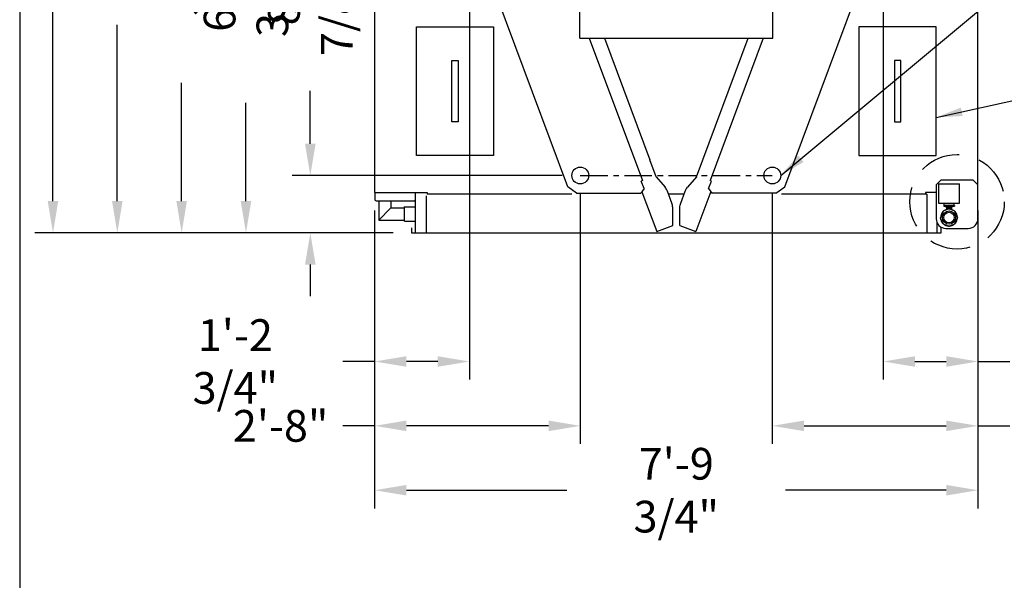
# Model space of a CAD drawing. Units: millimetres. Extents: x 17046 to 32328, y 18593 to 29476.
# Drawn here: x 17046 to 17199, y 18839 to 18926 of the extents above; entities that cross this region are included whole.
import ezdxf

# ---------------------------------------------------------------- set-up
doc = ezdxf.new("R2010")
doc.units = ezdxf.units.MM
doc.header["$LTSCALE"] = 5
doc.linetypes.add('CENTER', pattern=[50.8, 31.75, -6.35, 6.35, -6.35])
doc.linetypes.add('HIDDEN', pattern=[9.525, 6.35, -3.175])
for name, color, linetype in [('COILCONN-STD-CONTROL-COPPER', 1, 'Continuous'), ('CONDENSER-STD-CONTROL', 1, 'Continuous'), ('RECIRCULATION-CONTROL', 3, 'Continuous'), ('UNIT', 6, 'Continuous'), ('WS-NO-CONTROL', 3, 'Continuous')]:
    doc.layers.add(name, color=color, linetype=linetype)
doc.styles.add('SUBMITTAL', font='romans.shx', dxfattribs={"width": 0.75})
doc.dimstyles.new('SUBMITTAL', dxfattribs={"dimtxt": 0.09375, "dimasz": 0.09375, "dimexe": 0.03125, "dimexo": 0.0625, "dimgap": 0.0625, "dimtad": 0, "dimdec": 4, "dimzin": 4, "dimdsep": 46, "dimlunit": 4, "dimtxsty": 'SUBMITTAL', "dimcen": 0.09375, "dimclre": 6, "dimadec": 0, "dimazin": 0, "dimtfac": 1, "dimtdec": 0, "dimtofl": 0, "dimtmove": 0, "dimatfit": 3, "dimfxl": 0, "dimfrac": 2, "dimtolj": 1, "dimtzin": 4, "dimarcsym": 0})

# ---------------------------------------------------------------- blocks, each defined once
blk = doc.blocks.new('BORDER')
blk.add_line((0, 1), (0, 0))
blk = doc.blocks.new('*D17')
at = {"layer": 'UNIT', "color": 6, "lineweight": -2}
for p, q in [((17101.15, 18896.12), (17101.15, 18849.84)), ((17194.94, 18896.12), (17194.94, 18849.84))]:
    blk.add_line(p, q, dxfattribs=at)
at = {"layer": 'UNIT', "color": 3, "lineweight": -2}
for p, q in [((17106.08, 18852.66), (17131.05, 18852.66)), ((17190.01, 18852.66), (17165.03, 18852.66))]:
    blk.add_line(p, q, dxfattribs=at)
at = {"layer": 'UNIT', "color": 3}
for points in [[(17106.08, 18853.48), (17106.08, 18851.84), (17101.15, 18852.66)], [(17190.01, 18853.48), (17190.01, 18851.84), (17194.94, 18852.66)]]:
    blk.add_solid(points, dxfattribs=at)
at = {"layer": 'UNIT', "color": 3, "insert": (17148.04, 18852.66), "char_height": 4.9294, "attachment_point": 5, "style": 'SUBMITTAL'}
blk.add_mtext('\\A1;7\'-9 3/4"', dxfattribs=at)
blk = doc.blocks.new('*D18')
at = {"layer": 'UNIT', "color": 6, "lineweight": -2}
for p, q in [((17120.89, 18990.69), (17048.33, 18990.69)), ((17104.04, 18892.66), (17048.33, 18892.66))]:
    blk.add_line(p, q, dxfattribs=at)
at = {"layer": 'UNIT', "color": 3, "lineweight": -2}
for p, q in [((17051.15, 18985.76), (17051.15, 18951.36)), ((17051.15, 18897.59), (17051.15, 18931.99))]:
    blk.add_line(p, q, dxfattribs=at)
at = {"layer": 'UNIT', "color": 3}
for points in [[(17050.33, 18985.76), (17051.97, 18985.76), (17051.15, 18990.69)], [(17050.33, 18897.59), (17051.97, 18897.59), (17051.15, 18892.66)]]:
    blk.add_solid(points, dxfattribs=at)
at = {"layer": 'UNIT', "color": 3, "insert": (17051.15, 18941.68), "char_height": 4.929, "attachment_point": 5, "rotation": 90, "style": 'SUBMITTAL'}
blk.add_mtext('\\A1;8\'-2"', dxfattribs=at)
blk = doc.blocks.new('*D19')
at = {"layer": 'CONDENSER-STD-CONTROL', "color": 6, "lineweight": -2}
for p, q in [((17133.12, 18898.75), (17133.12, 18859.84)), ((17101.15, 18896.12), (17101.15, 18859.84))]:
    blk.add_line(p, q, dxfattribs=at)
at = {"layer": 'CONDENSER-STD-CONTROL', "color": 3, "lineweight": -2}
for p, q in [((17101.15, 18862.66), (17096.22, 18862.66)), ((17128.19, 18862.66), (17106.08, 18862.66))]:
    blk.add_line(p, q, dxfattribs=at)
at = {"layer": 'CONDENSER-STD-CONTROL', "color": 3}
for points in [[(17106.08, 18863.48), (17106.08, 18861.84), (17101.15, 18862.66)], [(17128.19, 18863.48), (17128.19, 18861.84), (17133.12, 18862.66)]]:
    blk.add_solid(points, dxfattribs=at)
at = {"layer": 'CONDENSER-STD-CONTROL', "color": 3, "insert": (17086.54, 18862.66), "char_height": 4.929, "attachment_point": 5, "style": 'SUBMITTAL'}
blk.add_mtext('\\A1;2\'-8"', dxfattribs=at)
blk = doc.blocks.new('*D20')
at = {"layer": 'CONDENSER-STD-CONTROL', "color": 6, "lineweight": -2}
for p, q in [((17115.88, 18963.56), (17115.88, 18869.84)), ((17101.15, 18896.12), (17101.15, 18869.84))]:
    blk.add_line(p, q, dxfattribs=at)
at = {"layer": 'CONDENSER-STD-CONTROL', "color": 3, "lineweight": -2}
for p, q in [((17101.15, 18872.66), (17096.22, 18872.66)), ((17110.95, 18872.66), (17106.08, 18872.66))]:
    blk.add_line(p, q, dxfattribs=at)
at = {"layer": 'CONDENSER-STD-CONTROL', "color": 3}
for points in [[(17106.08, 18873.48), (17106.08, 18871.84), (17101.15, 18872.66)], [(17110.95, 18873.48), (17110.95, 18871.84), (17115.88, 18872.66)]]:
    blk.add_solid(points, dxfattribs=at)
at = {"layer": 'CONDENSER-STD-CONTROL', "color": 3, "insert": (17079.5, 18872.66), "char_height": 4.9294, "attachment_point": 5, "style": 'SUBMITTAL'}
blk.add_mtext('\\A1;1\'-2 3/4"', dxfattribs=at)
blk = doc.blocks.new('*D21')
at = {"layer": 'CONDENSER-STD-CONTROL', "color": 3, "lineweight": -2}
for p, q in [((17091.15, 18906.5), (17091.15, 18914.71)), ((17091.15, 18887.73), (17091.15, 18882.8))]:
    blk.add_line(p, q, dxfattribs=at)
at = {"layer": 'CONDENSER-STD-CONTROL', "color": 6, "lineweight": -2}
for p, q in [((17130.3, 18901.57), (17088.33, 18901.57)), ((17104.04, 18892.66), (17088.33, 18892.66))]:
    blk.add_line(p, q, dxfattribs=at)
at = {"layer": 'CONDENSER-STD-CONTROL', "color": 3}
for points in [[(17090.33, 18906.5), (17091.97, 18906.5), (17091.15, 18901.57)], [(17090.33, 18887.73), (17091.97, 18887.73), (17091.15, 18892.66)]]:
    blk.add_solid(points, dxfattribs=at)
at = {"layer": 'CONDENSER-STD-CONTROL', "color": 3, "insert": (17091.15, 18926.77), "char_height": 4.929, "attachment_point": 5, "rotation": 90, "style": 'SUBMITTAL'}
blk.add_mtext('\\A1;8 7/8"', dxfattribs=at)
blk = doc.blocks.new('*D22')
at = {"layer": 'CONDENSER-STD-CONTROL', "color": 6, "lineweight": -2}
for p, q in [((17113.07, 18966.38), (17078.33, 18966.38)), ((17104.04, 18892.66), (17078.33, 18892.66))]:
    blk.add_line(p, q, dxfattribs=at)
at = {"layer": 'CONDENSER-STD-CONTROL', "color": 3, "lineweight": -2}
for p, q in [((17081.15, 18961.45), (17081.15, 18946.63)), ((17081.15, 18897.59), (17081.15, 18912.83))]:
    blk.add_line(p, q, dxfattribs=at)
at = {"layer": 'CONDENSER-STD-CONTROL', "color": 3}
for points in [[(17080.33, 18961.45), (17081.97, 18961.45), (17081.15, 18966.38)], [(17080.33, 18897.59), (17081.97, 18897.59), (17081.15, 18892.66)]]:
    blk.add_solid(points, dxfattribs=at)
at = {"layer": 'CONDENSER-STD-CONTROL', "color": 3, "insert": (17081.15, 18929.73), "char_height": 4.9294, "attachment_point": 5, "rotation": 90, "style": 'SUBMITTAL'}
blk.add_mtext('\\A1;6\'-1 3/4"', dxfattribs=at)
blk = doc.blocks.new('*D23')
at = {"layer": 'CONDENSER-STD-CONTROL', "color": 6, "lineweight": -2}
for p, q in [((17162.97, 18898.75), (17162.97, 18859.84)), ((17194.94, 18896.12), (17194.94, 18859.84))]:
    blk.add_line(p, q, dxfattribs=at)
at = {"layer": 'CONDENSER-STD-CONTROL', "color": 3, "lineweight": -2}
for p, q in [((17167.9, 18862.66), (17190.01, 18862.66)), ((17194.94, 18862.66), (17199.87, 18862.66))]:
    blk.add_line(p, q, dxfattribs=at)
at = {"layer": 'CONDENSER-STD-CONTROL', "color": 3}
for points in [[(17167.9, 18863.48), (17167.9, 18861.84), (17162.97, 18862.66)], [(17190.01, 18863.48), (17190.01, 18861.84), (17194.94, 18862.66)]]:
    blk.add_solid(points, dxfattribs=at)
at = {"layer": 'CONDENSER-STD-CONTROL', "color": 3, "insert": (17209.55, 18862.66), "char_height": 4.929, "attachment_point": 5, "style": 'SUBMITTAL'}
blk.add_mtext('\\A1;2\'-8"', dxfattribs=at)
blk = doc.blocks.new('*D24')
at = {"layer": 'CONDENSER-STD-CONTROL', "color": 6, "lineweight": -2}
for p, q in [((17180.2, 18963.56), (17180.2, 18869.84)), ((17194.94, 18896.12), (17194.94, 18869.84))]:
    blk.add_line(p, q, dxfattribs=at)
at = {"layer": 'CONDENSER-STD-CONTROL', "color": 3, "lineweight": -2}
for p, q in [((17185.13, 18872.66), (17190.01, 18872.66)), ((17194.94, 18872.66), (17199.87, 18872.66))]:
    blk.add_line(p, q, dxfattribs=at)
at = {"layer": 'CONDENSER-STD-CONTROL', "color": 3}
for points in [[(17185.13, 18873.48), (17185.13, 18871.84), (17180.2, 18872.66)], [(17190.01, 18873.48), (17190.01, 18871.84), (17194.94, 18872.66)]]:
    blk.add_solid(points, dxfattribs=at)
at = {"layer": 'CONDENSER-STD-CONTROL', "color": 3, "insert": (17216.59, 18872.66), "char_height": 4.9294, "attachment_point": 5, "style": 'SUBMITTAL'}
blk.add_mtext('\\A1;1\'-2 3/4"', dxfattribs=at)
blk = doc.blocks.new('*D31')
at = {"layer": 'UNIT', "color": 6, "lineweight": -2}
for p, q in [((17106.49, 18976.66), (17058.33, 18976.66)), ((17104.04, 18892.66), (17058.33, 18892.66))]:
    blk.add_line(p, q, dxfattribs=at)
at = {"layer": 'UNIT', "color": 3, "lineweight": -2}
for p, q in [((17061.15, 18971.73), (17061.15, 18944.34)), ((17061.15, 18897.59), (17061.15, 18924.98))]:
    blk.add_line(p, q, dxfattribs=at)
at = {"layer": 'UNIT', "color": 3}
for points in [[(17060.33, 18971.73), (17061.97, 18971.73), (17061.15, 18976.66)], [(17060.33, 18897.59), (17061.97, 18897.59), (17061.15, 18892.66)]]:
    blk.add_solid(points, dxfattribs=at)
at = {"layer": 'UNIT', "color": 3, "insert": (17061.15, 18934.66), "char_height": 4.929, "attachment_point": 5, "rotation": 90, "style": 'SUBMITTAL'}
blk.add_mtext('\\A1;7\'-0"', dxfattribs=at)
blk = doc.blocks.new('*D99')
at = {"layer": 'WS-NO-CONTROL', "color": 6, "lineweight": -2}
for p, q in [((17133.97, 18973.04), (17068.33, 18973.04)), ((17104.04, 18892.66), (17068.33, 18892.66))]:
    blk.add_line(p, q, dxfattribs=at)
at = {"layer": 'WS-NO-CONTROL', "color": 3, "lineweight": -2}
for p, q in [((17071.15, 18968.11), (17071.15, 18949.75)), ((17071.15, 18897.59), (17071.15, 18915.95))]:
    blk.add_line(p, q, dxfattribs=at)
at = {"layer": 'WS-NO-CONTROL', "color": 3}
for points in [[(17070.33, 18968.11), (17071.97, 18968.11), (17071.15, 18973.04)], [(17070.33, 18897.59), (17071.97, 18897.59), (17071.15, 18892.66)]]:
    blk.add_solid(points, dxfattribs=at)
at = {"layer": 'WS-NO-CONTROL', "color": 3, "insert": (17071.15, 18932.85), "char_height": 4.9294, "attachment_point": 5, "rotation": 90, "style": 'SUBMITTAL'}
blk.add_mtext('\\A1;6\'-8 3/8"', dxfattribs=at)

msp = doc.modelspace()

# ---------------------------------------------------------------- linework, layer by layer
at = {"layer": 'CONDENSER-STD-CONTROL', "linetype": 'CENTER', "ltscale": 0.027}
msp.add_line((17133.118, 18901.5659), (17162.9673, 18901.5659), dxfattribs=at)
at = {"layer": 'CONDENSER-STD-CONTROL'}
for centre in [(17133.118, 18901.5659), (17162.9673, 18901.5659)]:
    msp.add_circle(centre, 1.3125, dxfattribs=at)
at = {"layer": 'RECIRCULATION-CONTROL'}
for p, q in [((17107.6492, 18904.6597), (17107.6492, 18924.6597)), ((17107.6492, 18924.6597), (17119.6492, 18924.6597)), ((17119.6492, 18924.6597), (17119.6492, 18904.6597)), ((17188.4361, 18924.6597), (17176.4361, 18924.6597)), ((17176.4361, 18924.6597), (17176.4361, 18904.6597)), ((17188.4361, 18904.6597), (17188.4361, 18924.6597)), ((17113.1492, 18909.9097), (17113.1492, 18919.4097)), ((17113.1492, 18919.4097), (17114.1492, 18919.4097)), ((17114.1492, 18919.4097), (17114.1492, 18909.9097)), ((17182.9361, 18919.4097), (17181.9361, 18919.4097)), ((17181.9361, 18919.4097), (17181.9361, 18909.9097)), ((17182.9361, 18909.9097), (17182.9361, 18919.4097)), ((17114.1492, 18909.9097), (17113.1492, 18909.9097)), ((17181.9361, 18909.9097), (17182.9361, 18909.9097)), ((17119.6492, 18904.6597), (17107.6492, 18904.6597)), ((17176.4361, 18904.6597), (17188.4361, 18904.6597)), ((17101.7794, 18897.5934), (17101.7794, 18894.634)), ((17103.6809, 18896.5355), (17101.7794, 18894.634)), ((17103.6809, 18897.5934), (17103.6809, 18896.5355)), ((17103.6809, 18896.5355), (17105.7518, 18896.5355)), ((17105.7518, 18896.6871), (17107.4801, 18896.6871)), ((17105.7518, 18896.6871), (17105.7518, 18894.4824)), ((17101.7794, 18894.634), (17105.7518, 18894.634)), ((17105.7715, 18894.4824), (17107.4801, 18894.4824))]:
    msp.add_line(p, q, dxfattribs=at)
at = {"layer": 'RECIRCULATION-CONTROL', "linetype": 'HIDDEN', "ltscale": 0.2}
msp.add_circle((17191.6861, 18897.4785), 7.3434, dxfattribs=at)
at = {"layer": 'UNIT'}
for p, q in [((17101.1492, 18973.3122), (17101.1492, 18898.9392)), ((17194.9361, 18898.9392), (17194.9361, 18973.3122)), ((17131.1775, 18899.7821), (17106.6749, 18965.49)), ((17164.9086, 18899.7822), (17189.3703, 18965.3875)), ((17133.0426, 18922.9224), (17133.0426, 18964.9224)), ((17163.0426, 18922.9224), (17163.0426, 18964.9224)), ((17133.0426, 18922.9224), (17163.0426, 18922.9224)), ((17134.5218, 18922.9224), (17142.7814, 18900.773)), ((17136.8639, 18922.9224), (17143.915, 18904.0129)), ((17151.1855, 18901.3748), (17159.2207, 18922.9224)), ((17161.5634, 18922.9224), (17153.3046, 18900.7727)), ((17144.8998, 18901.3748), (17143.9164, 18904.0119)), ((17142.7814, 18900.773), (17142.595, 18900.7034)), ((17143.0317, 18899.5322), (17142.595, 18900.7034)), ((17144.8998, 18901.3748), (17146.2884, 18899.7718)), ((17151.1855, 18901.3748), (17149.7969, 18899.7718)), ((17153.0544, 18899.5319), (17153.4911, 18900.7032)), ((17153.4911, 18900.7032), (17153.3046, 18900.7727)), ((17132.5496, 18898.8294), (17131.1775, 18899.7821)), ((17143.0317, 18899.5322), (17142.5438, 18898.8295)), ((17153.0544, 18899.5319), (17153.5424, 18898.8292)), ((17163.5365, 18898.8295), (17164.9086, 18899.7822)), ((17101.1492, 18898.9392), (17109.3037, 18898.9392)), ((17101.2301, 18897.7917), (17101.2301, 18898.9392)), ((17107.4801, 18892.6597), (17107.4801, 18898.9392)), ((17109.2301, 18892.6597), (17109.2301, 18898.4097)), ((17109.3037, 18898.9392), (17109.3037, 18898.6597)), ((17131.797, 18898.6597), (17109.3037, 18898.6597)), ((17132.5496, 18898.8294), (17142.5438, 18898.8295)), ((17142.6978, 18899.0513), (17145.0011, 18892.8745)), ((17147.3533, 18897.2738), (17146.6674, 18899.1132)), ((17149.2488, 18898.6597), (17146.8365, 18898.6597)), ((17148.732, 18897.2738), (17149.4179, 18899.1132)), ((17153.3877, 18899.052), (17151.0842, 18892.8745)), ((17163.5365, 18898.8295), (17153.5424, 18898.8292)), ((17186.9801, 18898.6597), (17164.4064, 18898.6597)), ((17186.7815, 18898.9392), (17186.7815, 18898.6597)), ((17194.9361, 18898.9392), (17186.7815, 18898.9392)), ((17186.9801, 18898.6597), (17186.9801, 18892.6597)), ((17188.6051, 18892.6597), (17188.6051, 18898.9392)), ((17194.8551, 18897.7917), (17194.8551, 18898.9392)), ((17107.2816, 18897.5934), (17101.4287, 18897.5934)), ((17147.498, 18893.8056), (17147.498, 18896.5279)), ((17148.5873, 18893.8056), (17148.5873, 18896.5279)), ((17188.8037, 18897.5934), (17194.6566, 18897.5934)), ((17106.8551, 18893.4097), (17106.8551, 18892.6597)), ((17145.0011, 18892.8745), (17147.498, 18893.8056)), ((17148.5873, 18893.8056), (17151.0842, 18892.8745)), ((17189.2301, 18892.6597), (17189.2301, 18893.53)), ((17106.8551, 18892.6597), (17189.2301, 18892.6597))]:
    msp.add_line(p, q, dxfattribs=at)
for points, knots in [([(17146.6674, 18899.1132), (17146.663, 18899.1249), (17146.6585, 18899.1366), (17146.6539, 18899.1483), (17146.5664, 18899.3689), (17146.4296, 18899.5712), (17146.2884, 18899.7718)], [-1, -1, -1, -1, -0.949808972, -0.949808972, -0.949808972, 0, 0, 0, 0]), ([(17149.4179, 18899.1132), (17149.4223, 18899.1249), (17149.4268, 18899.1366), (17149.4314, 18899.1483), (17149.5189, 18899.3689), (17149.6557, 18899.5712), (17149.7969, 18899.7718)], [-1, -1, -1, -1, -0.949808972, -0.949808972, -0.949808972, 0, 0, 0, 0]), ([(17107.4801, 18897.7917), (17107.4801, 18897.7321), (17107.4515, 18897.6731), (17107.4047, 18897.6361), (17107.3701, 18897.6088), (17107.3262, 18897.5935), (17107.282, 18897.5934)], [-1, -1, -1, -1, -0.426514655, -0.426514655, -0.426514655, -0.002753742, -0.002753742, -0.002753742, -0.002753742]), ([(17188.6051, 18897.7917), (17188.6051, 18897.7321), (17188.6337, 18897.6731), (17188.6806, 18897.6361), (17188.7152, 18897.6088), (17188.7591, 18897.5935), (17188.8033, 18897.5934)], [-1, -1, -1, -1, -0.426514655, -0.426514655, -0.426514655, -0.002753742, -0.002753742, -0.002753742, -0.002753742]), ([(17147.498, 18896.5279), (17147.4967, 18896.5408), (17147.4954, 18896.5537), (17147.4941, 18896.5666), (17147.4692, 18896.8106), (17147.4362, 18897.0515), (17147.3533, 18897.2738)], [-1, -1, -1, -1, -0.949808972, -0.949808972, -0.949808972, 0, 0, 0, 0]), ([(17148.5873, 18896.5279), (17148.5886, 18896.5408), (17148.5899, 18896.5537), (17148.5912, 18896.5666), (17148.616, 18896.8106), (17148.6491, 18897.0515), (17148.732, 18897.2738)], [-1, -1, -1, -1, -0.949808972, -0.949808972, -0.949808972, 0, 0, 0, 0])]:
    msp.add_open_spline(points, degree=3, knots=knots, dxfattribs=at)
for points in [[(17101.2698, 18897.6727), (17101.2443, 18897.7068), (17101.2301, 18897.7492), (17101.2301, 18897.7917)], [(17101.4283, 18897.5934), (17101.367, 18897.5935), (17101.3065, 18897.6238), (17101.2698, 18897.6727)], [(17194.657, 18897.5934), (17194.7183, 18897.5935), (17194.7787, 18897.6238), (17194.8155, 18897.6727)], [(17194.8155, 18897.6727), (17194.841, 18897.7068), (17194.8551, 18897.7492), (17194.8551, 18897.7917)]]:
    msp.add_open_spline(points, degree=3, dxfattribs=at)

# ---------------------------------------------------------------- block references
at = {"xscale": 829.7698563356048, "yscale": 622.3273922517036, "zscale": 829.7698563356048}
msp.add_blockref('BORDER', (17045.9751, 18593.206), dxfattribs=at)

# ---------------------------------------------------------------- dimensions: what is measured, and where the dimension line sits
at = {"layer": 'CONDENSER-STD-CONTROL', "color": 3}
for base, p1, picture, middle in [((17101.1492, 18872.6597), (17115.8821, 18966.3784), '*D20', (17079.495, 18872.6597)), ((17101.1492, 18862.6597), (17133.118, 18901.5659), '*D19', (17086.537, 18862.6597))]:
    dim = msp.add_linear_dim(base=base, p1=p1, p2=(17101.1492, 18898.9392), dimstyle='SUBMITTAL', override={"dimscale": 70.42, "dimtxt": 0.07, "dimasz": 0.07, "dimexe": 0.04, "dimexo": 0.04, "dimgap": 0.03125, "dimdec": 3, "dimzin": 3, "dimclrd": 3, "dimclrt": 3, "dimtdec": 3, "dimtix": 1}, dxfattribs=at)
    dim.commit()
    dim.dimension.update_dxf_attribs({"geometry": picture, "text_midpoint": middle, "dimtype": 160})
for base, p1, p2, angle, picture, middle in [((17081.1492, 18892.6597), (17115.8821, 18966.3784), (17106.8551, 18892.6597), 90, '*D22', (17081.1492, 18929.7314)), ((17194.9361, 18872.6597), (17180.2031, 18966.3784), (17194.9361, 18898.9392), 180, '*D24', (17216.5903, 18872.6597)), ((17091.1492, 18892.6597), (17133.118, 18901.5659), (17106.8551, 18892.6597), 90, '*D21', (17091.1492, 18926.7704)), ((17194.9361, 18862.6597), (17162.9673, 18901.5659), (17194.9361, 18898.9392), 180, '*D23', (17209.5483, 18862.6597))]:
    dim = msp.add_linear_dim(base=base, p1=p1, p2=p2, angle=angle, dimstyle='SUBMITTAL', override={"dimscale": 70.42, "dimtxt": 0.07, "dimasz": 0.07, "dimexe": 0.04, "dimexo": 0.04, "dimgap": 0.03125, "dimdec": 3, "dimzin": 3, "dimclrd": 3, "dimclrt": 3, "dimtdec": 3, "dimtix": 1}, dxfattribs=at)
    dim.commit()
    dim.dimension.update_dxf_attribs({"geometry": picture, "text_midpoint": middle, "dimtype": 160})
at = {"layer": 'UNIT', "color": 3}
dim = msp.add_linear_dim(base=(17051.14917, 18892.65966), p1=(17123.71164, 18990.69421), p2=(17106.85514, 18892.65966), angle=90, dimstyle='SUBMITTAL', override={"dimscale": 70.42, "dimtxt": 0.07, "dimasz": 0.07, "dimexe": 0.04, "dimexo": 0.04, "dimgap": 0.03125, "dimdec": 3, "dimzin": 3, "dimclrd": 3, "dimclrt": 3, "dimtdec": 3, "dimtix": 1}, dxfattribs=at)
dim.commit()
dim.dimension.update_dxf_attribs({"geometry": '*D18', "text_midpoint": (17051.14917, 18941.67693), "dimtype": 160})
dim = msp.add_linear_dim(base=(17061.1492, 18892.6597), p1=(17109.3074, 18976.6588), p2=(17106.8551, 18892.6597), angle=90, dimstyle='SUBMITTAL', override={"dimscale": 70.42, "dimtxt": 0.07, "dimasz": 0.07, "dimexe": 0.04, "dimexo": 0.04, "dimgap": 0.03125, "dimdec": 3, "dimzin": 3, "dimclrd": 3, "dimclrt": 3, "dimtdec": 3, "dimtix": 1}, dxfattribs=at)
dim.commit()
dim.dimension.update_dxf_attribs({"geometry": '*D31', "text_midpoint": (17061.1492, 18934.6592)})
dim = msp.add_linear_dim(base=(17194.9361, 18852.6597), p1=(17101.1492, 18898.9392), p2=(17194.9361, 18898.9392), dimstyle='SUBMITTAL', override={"dimscale": 70.42, "dimtxt": 0.07, "dimasz": 0.07, "dimexe": 0.04, "dimexo": 0.04, "dimgap": 0.03125, "dimdec": 3, "dimzin": 3, "dimclrd": 3, "dimclrt": 3, "dimtdec": 3, "dimtix": 1}, dxfattribs=at)
dim.commit()
dim.dimension.update_dxf_attribs({"geometry": '*D17', "text_midpoint": (17148.0426, 18852.6597), "dimtype": 160})
at = {"layer": 'WS-NO-CONTROL', "color": 3}
dim = msp.add_linear_dim(base=(17071.1492, 18892.6597), p1=(17136.7861, 18973.0438), p2=(17106.8551, 18892.6597), angle=90, dimstyle='SUBMITTAL', override={"dimscale": 70.42, "dimtxt": 0.07, "dimasz": 0.07, "dimexe": 0.04, "dimexo": 0.04, "dimgap": 0.03125, "dimdec": 3, "dimzin": 3, "dimclrd": 3, "dimclrt": 3, "dimtdec": 3, "dimtix": 1}, dxfattribs=at)
dim.commit()
dim.dimension.update_dxf_attribs({"geometry": '*D99', "text_midpoint": (17071.1492, 18932.8517)})

# ---------------------------------------------------------------- leaders
at = {"layer": 'COILCONN-STD-CONTROL-COPPER', "annotation_type": 0, "has_hookline": 1, "hookline_direction": 0, "text_width": 55.8146}
msp.add_leader([(17164.2798, 18901.5659), (17202.7359, 18933.633), (17206.8085, 18933.633)], dimstyle='SUBMITTAL', override={"dimscale": 58.18, "dimasz": 0.07, "dimgap": 0.03, "dimcen": 4.055284, "dimarcsym": 1}, dxfattribs=at)
at = {"layer": 'RECIRCULATION-CONTROL', "annotation_type": 0, "has_hookline": 1, "hookline_direction": 0, "text_width": 64.7943}
msp.add_leader([(17188.4361, 18910.5953), (17204.9962, 18914.2054)], dimstyle='SUBMITTAL', override={"dimscale": 58.18, "dimasz": 0.07, "dimgap": 0.03, "dimcen": 4.055284, "dimarcsym": 1}, dxfattribs=at)

# ---------------------------------------------------------------- next in the draw order: wipeouts: each hides what was drawn before it
msp.add_wipeout([(17189.1861, 18900.8535), (17188.4361, 18900.1035), (17188.4361, 18894.8535), (17188.6051, 18894.1618), (17189.2301, 18893.53), (17189.9361, 18893.3535), (17193.4361, 18893.3535), (17194.9361, 18894.8535), (17194.9361, 18900.1035), (17194.1861, 18900.8535)]).dxf.layer = 'RECIRCULATION-CONTROL'

# ---------------------------------------------------------------- next in the draw order: linework, layer by layer
at = {"layer": 'RECIRCULATION-CONTROL'}
for p, q in [((17188.4361, 18900.1035), (17189.1861, 18900.8535)), ((17194.1861, 18900.8535), (17189.1861, 18900.8535)), ((17194.1861, 18900.8535), (17194.9361, 18900.1035)), ((17188.4361, 18900.1035), (17188.4361, 18894.8535)), ((17188.8022, 18900.2519), (17188.8022, 18897.2807)), ((17188.8022, 18900.2519), (17192.07, 18900.2519)), ((17192.07, 18897.2807), (17192.07, 18900.2519)), ((17194.9361, 18894.8535), (17194.9361, 18900.1035)), ((17188.8416, 18897.2413), (17192.0306, 18897.2413)), ((17190.3997, 18896.3631), (17189.5158, 18895.9969)), ((17189.6093, 18896.9067), (17189.6093, 18896.8082)), ((17189.6093, 18896.8082), (17191.2629, 18896.8082)), ((17191.2432, 18896.9263), (17189.629, 18896.9263)), ((17189.6487, 18897.2413), (17189.6487, 18896.9263)), ((17189.944, 18896.7886), (17189.9243, 18896.8082)), ((17189.944, 18896.7886), (17189.944, 18896.7098)), ((17190.0424, 18896.6114), (17189.944, 18896.7098)), ((17190.0424, 18896.6114), (17190.8298, 18896.6114)), ((17190.0424, 18896.6114), (17190.0424, 18896.2986)), ((17190.3997, 18896.3631), (17190.4725, 18896.3631)), ((17191.3564, 18895.9969), (17190.4725, 18896.3631)), ((17190.8298, 18896.6114), (17190.9282, 18896.7098)), ((17190.8298, 18896.6114), (17190.8298, 18896.2986)), ((17190.9282, 18896.7886), (17190.9479, 18896.8082)), ((17190.9282, 18896.7886), (17190.9282, 18896.7098)), ((17191.2235, 18896.9263), (17191.2235, 18897.2413)), ((17191.2629, 18896.9067), (17191.2629, 18896.8082)), ((17189.4643, 18895.9455), (17189.0982, 18894.9745)), ((17189.0982, 18894.9018), (17189.0982, 18894.9745)), ((17189.0982, 18894.9018), (17189.4643, 18894.1048)), ((17189.4643, 18895.9455), (17189.49, 18895.9712)), ((17189.49, 18895.9712), (17189.5158, 18895.9969)), ((17191.3564, 18895.9969), (17191.3822, 18895.9712)), ((17191.3822, 18895.9712), (17191.4079, 18895.9455)), ((17191.774, 18895.0615), (17191.4079, 18895.9455)), ((17191.4079, 18894.1048), (17191.774, 18894.9888)), ((17191.774, 18895.0615), (17191.774, 18894.9888)), ((17189.5158, 18894.0534), (17189.4643, 18894.1048)), ((17189.5158, 18894.0534), (17190.3997, 18893.6872)), ((17189.9361, 18893.3535), (17193.4361, 18893.3535)), ((17190.4725, 18893.6872), (17190.3997, 18893.6872)), ((17190.4725, 18893.6872), (17191.3564, 18894.0534)), ((17191.3822, 18894.0791), (17191.3564, 18894.0534)), ((17191.4079, 18894.1048), (17191.3822, 18894.0791))]:
    msp.add_line(p, q, dxfattribs=at)
for radius in [1.0295, 0.8228]:
    msp.add_circle((17190.4361, 18895.0252), radius, dxfattribs=at)
for centre, radius, start, end in [((17188.8416, 18897.2807), 0.0394, 180, 270), ((17190.4361, 18895.0252), 1.3189, 93.898704, 131.101296), ((17189.629, 18896.9067), 0.0197, 90, 180), ((17189.9637, 18896.2986), 0.0787, 348.905425, 0), ((17190.4361, 18895.0252), 1.3189, 48.898704, 86.101296), ((17190.9085, 18896.2986), 0.0787, 180, 191.094578), ((17191.2432, 18896.9067), 0.0197, 0, 90), ((17192.0306, 18897.2807), 0.0394, 270, 0), ((17189.9361, 18894.8535), 1.5, 180, 270), ((17190.6954, 18894.9332), 1.578, 142.575277, 176.561725), ((17190.2041, 18894.9337), 1.0872, 184.498074, 225.511767), ((17190.4361, 18895.0252), 1.3189, 3.898704, 41.101296), ((17190.4361, 18895.0252), 1.3189, 318.898704, 356.101296), ((17193.4361, 18894.8535), 1.5, 270, 0), ((17190.4361, 18895.0252), 1.3189, 228.898704, 266.101296), ((17190.4361, 18895.0252), 1.3189, 273.898704, 311.101296)]:
    msp.add_arc(centre, radius, start, end, dxfattribs=at)

doc.saveas('drawing.dxf')
